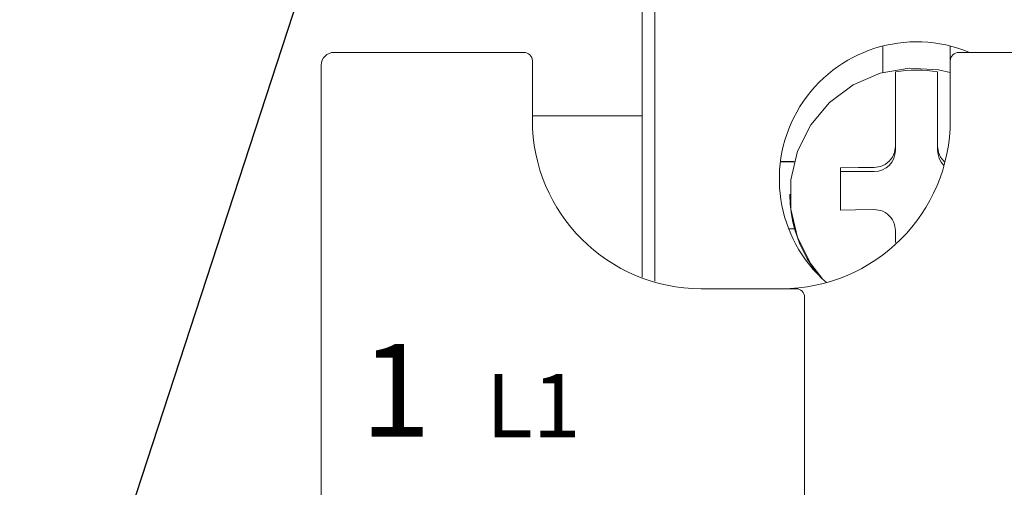
# Model space of a CAD drawing. Extents: x 213 to 860, y 132 to 496.
# Drawn here: x 443 to 466, y 292 to 303 of the extents above; entities that cross this region are included whole.
import ezdxf
from ezdxf.enums import TextEntityAlignment as Align

# ---------------------------------------------------------------- set-up
doc = ezdxf.new("R2010")
doc.units = 0
doc.layers.add('DIM', color=3, linetype='CONTINUOUS')
doc.layers.add('PART1', color=7, linetype='CONTINUOUS')
doc.styles.add('DAYUSP', font='simplex.shx', dxfattribs={"bigfont": 'chineset.shx'})
doc.styles.add('STYLE2', font='arial.ttf')
doc.dimstyles.get("Standard").update_dxf_attribs({"dimtxt": 4, "dimasz": 4, "dimexe": 2.5, "dimexo": 2, "dimgap": 1.5, "dimtad": 1, "dimdsep": 46, "dimlunit": 6, "dimtxsty": 'DAYUSP', "dimcen": -2, "dimadec": 0, "dimazin": 0, "dimtfac": 1, "dimtmove": 0, "dimatfit": 3, "dimfxl": 1, "dimtolj": 1, "dimtzin": 0, "dimarcsym": 0})

msp = doc.modelspace()

# ---------------------------------------------------------------- linework, layer by layer
at = {"layer": 'PART1', "color": 7, "linetype": 'Continuous', "lineweight": 15}
for p, q in [((457.565, 297.169), (457.565, 305.29)), ((457.265, 305.09), (457.265, 297.266)), ((449.965, 302.59), (454.465, 302.59)), ((462.965, 302.74), (462.965, 302.111)), ((464.565, 302.74), (464.565, 302.39)), ((464.765, 302.59), (469.265, 302.59)), ((454.665, 302.39), (454.665, 300.99)), ((464.565, 300.99), (464.565, 302.39)), ((449.665, 280.796), (449.665, 302.29)), ((463.265, 302.126), (463.265, 300.364)), ((464.265, 300.364), (464.265, 302.126)), ((454.665, 301.09), (457.265, 301.09)), ((463.243, 300.217), (463.265, 300.364)), ((463.265, 300.364), (463.265, 300.266)), ((464.265, 300.364), (464.287, 300.217)), ((464.265, 300.266), (464.265, 300.364)), ((460.539, 299.988), (460.865, 299.993)), ((460.868, 300.004), (460.541, 300.004)), ((461.965, 299.851), (461.965, 298.854)), ((462.765, 299.767), (461.965, 299.767)), ((462.765, 299.865), (462.912, 299.887)), ((460.765, 299.227), (460.765, 299.206)), ((462.912, 298.845), (462.765, 298.867)), ((460.874, 298.408), (460.738, 298.408)), ((463.265, 298.368), (463.243, 298.515)), ((463.265, 298.368), (463.265, 298.083)), ((458.665, 296.99), (460.915, 296.99)), ((461.115, 296.79), (461.115, 292.081))]:
    msp.add_line(p, q, dxfattribs=at)
at = {"layer": 'PART1', "color": 7, "linetype": 'Continuous', "lineweight": 15, "flags": 128}
for points in [[(461.528, 297.232), (461.259, 297.582), (460.946, 298.203), (460.785, 298.879), (460.785, 299.574), (460.946, 300.25), (461.259, 300.871), (461.706, 301.404), (462.265, 301.818), (462.905, 302.094), (463.591, 302.214), (464.286, 302.174), (464.565, 302.111)], [(464.265, 302.126), (464.141, 302.145), (464.016, 302.159), (463.891, 302.167), (463.765, 302.169), (463.639, 302.167), (463.514, 302.159), (463.389, 302.145), (463.265, 302.126)], [(463.265, 300.266), (463.255, 300.169), (463.227, 300.075), (463.181, 299.989), (463.119, 299.913), (463.043, 299.851), (462.956, 299.805), (462.863, 299.777), (462.765, 299.767)], [(462.912, 299.887), (462.969, 299.908), (463.023, 299.937), (463.073, 299.971), (463.119, 300.011), (463.159, 300.057), (463.193, 300.106), (463.222, 300.16), (463.243, 300.217)], [(464.416, 299.909), (464.412, 299.913), (464.349, 299.989), (464.303, 300.075), (464.275, 300.169), (464.265, 300.266)], [(464.287, 300.217), (464.309, 300.16), (464.337, 300.106), (464.371, 300.057), (464.412, 300.011), (464.437, 299.987)], [(462.765, 299.865), (462.389, 299.861), (461.965, 299.851)], [(460.765, 299.206), (460.772, 299.004), (460.792, 298.803), (460.826, 298.604), (460.874, 298.408)], [(461.965, 298.854), (462.32, 298.862), (462.765, 298.867)], [(463.243, 298.515), (463.222, 298.572), (463.193, 298.626), (463.159, 298.676), (463.119, 298.721), (463.073, 298.762), (463.023, 298.796), (462.969, 298.824), (462.912, 298.845)], [(460.874, 298.408), (461, 298.044), (461.173, 297.699), (461.389, 297.379), (461.417, 297.344)]]:
    msp.add_lwpolyline(points, dxfattribs=at)
at = {"layer": 'PART1', "color": 7, "linetype": 'Continuous', "lineweight": 15}
for centre, radius, start, end in [((463.765, 299.59), 3.25, 67.2406, 229.0414), ((449.965, 302.29), 0.3, 90, 180), ((454.465, 302.39), 0.2, 0, 90), ((464.765, 302.39), 0.2, 90, 180), ((458.665, 300.99), 4, 180, 270), ((460.565, 300.99), 4, 270, 0), ((460.915, 296.79), 0.2, 0, 90)]:
    msp.add_arc(centre, radius, start, end, dxfattribs=at)

# ---------------------------------------------------------------- texts
at = {"layer": 'PART1', "color": 7, "linetype": 'Continuous', "lineweight": 15, "style": 'STYLE2'}
msp.add_text('1', height=2.2, dxfattribs=at).set_placement((450.595, 293.484))
msp.add_text('L1', height=1.5, dxfattribs=at).set_placement((453.561, 294.222), align=Align.MIDDLE_LEFT)

# ---------------------------------------------------------------- leaders
at = {"layer": 'DIM', "color": 7}
msp.add_leader([(442.519, 283.67), (452.531, 314.31), (487.213, 314.31)], dimstyle='Standard', override={"dimgap": 1.5, "dimtad": 0}, dxfattribs=at)

doc.saveas('drawing.dxf')
